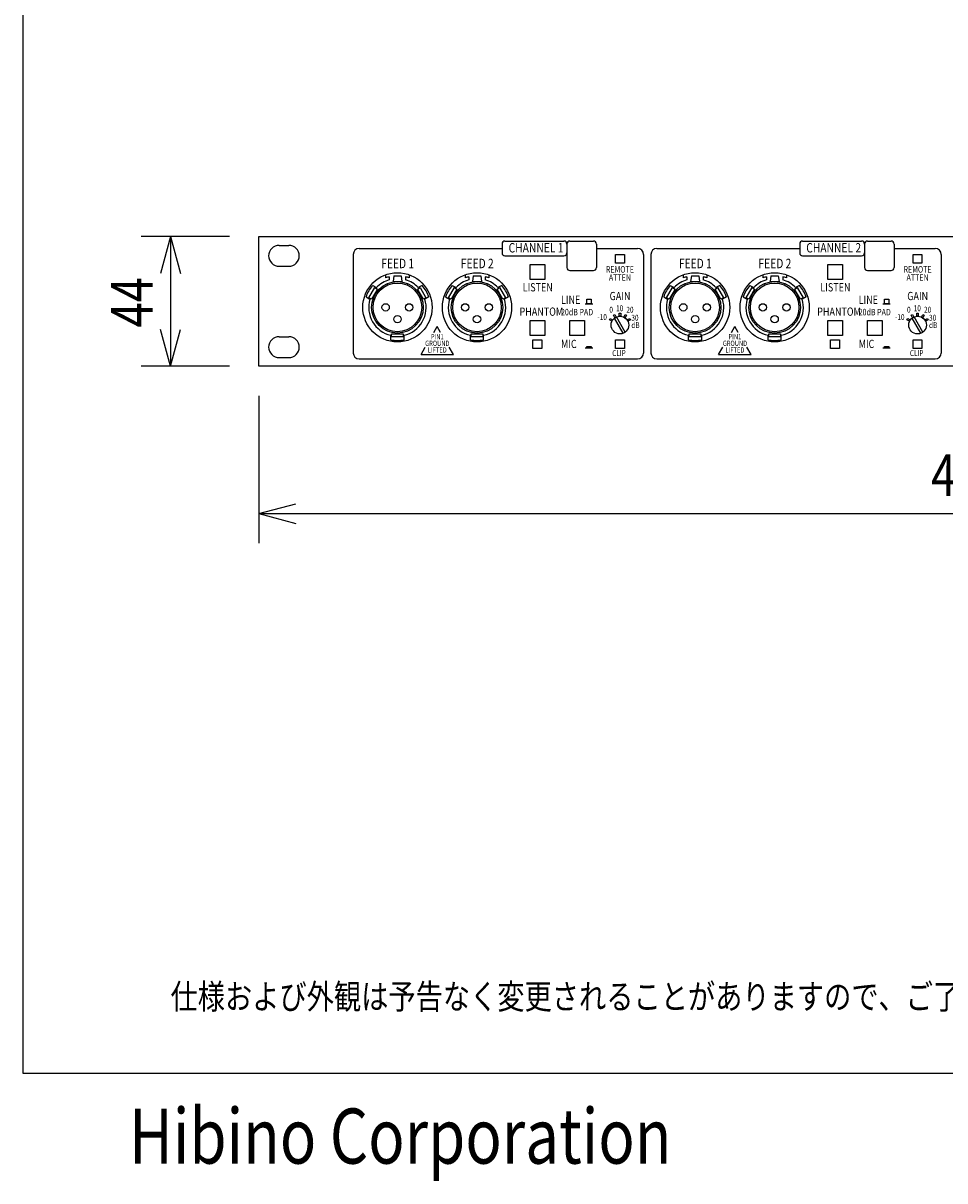
# Model space of a CAD drawing. Extents: x -80 to 820, y -276 to 1060.
# Drawn here: x -80 to 233, y -276 to 116 of the extents above; entities that cross this region are included whole.
import ezdxf
from ezdxf.enums import TextEntityAlignment as Align

# ---------------------------------------------------------------- set-up
doc = ezdxf.new("R2010")
doc.units = 0
doc.header["$LTSCALE"] = 25.4
for name, color, linetype in [('DATA', 7, 'CONTINUOUS'), ('DIMNSIONS', 7, 'CONTINUOUS'), ('HIBINO-BASE', 7, 'CONTINUOUS')]:
    doc.layers.add(name, color=color, linetype=linetype)
doc.styles.get("Standard").update_dxf_attribs({"font": 'txt', "bigfont": 'BIGFONT.SHX'})

msp = doc.modelspace()

# ---------------------------------------------------------------- linework, layer by layer
at = {"layer": 'DATA', "color": 7}
for p, q in [((6.85, 41.05), (10.15, 41.05)), ((34, 40), (82.5, 40)), ((82.5, 41.5), (82.5, 38.5)), ((83.5, 42.5), (103.5, 42.5)), ((104.5, 41.5), (104.5, 38.5)), ((105.5, 42.5), (113.5, 42.5)), ((114.5, 41.5), (114.5, 33.5)), ((114.5, 40), (128.5, 40)), ((135, 40), (183.5, 40)), ((183.5, 41.5), (183.5, 38.5)), ((184.5, 42.5), (204.5, 42.5)), ((205.5, 41.5), (205.5, 38.5)), ((206.5, 42.5), (214.5, 42.5)), ((215.5, 41.5), (215.5, 33.5)), ((215.5, 40), (229.5, 40)), ((32, 38), (32, 4.5)), ((83.5, 37.5), (103.5, 37.5)), ((104.5, 38.5), (104.5, 33.5)), ((130.5, 38), (130.5, 4.5)), ((133, 38), (133, 4.5)), ((184.5, 37.5), (204.5, 37.5)), ((205.5, 38.5), (205.5, 33.5)), ((231.5, 38), (231.5, 4.5)), ((6.85, 33.95), (10.15, 33.95)), ((105.5, 32.5), (113.5, 32.5)), ((206.5, 32.5), (214.5, 32.5)), ((43, 31.05), (43, 29.98)), ((43.5, 28.02), (43.71, 27.57)), ((44.25, 30.39), (44.25, 29.35)), ((45.75, 30.75), (45.5, 28.75)), ((45.5, 28.75), (48.5, 28.75)), ((45.75, 30.75), (48.25, 30.75)), ((48.25, 30.75), (48.5, 28.75)), ((49.75, 30.39), (49.75, 29.35)), ((50.5, 28.02), (50.29, 27.57)), ((51, 31.05), (51, 29.98)), ((70, 31.05), (70, 29.98)), ((70.5, 28.02), (70.71, 27.57)), ((71.25, 30.39), (71.25, 29.35)), ((72.75, 30.75), (72.5, 28.75)), ((72.5, 28.75), (75.5, 28.75)), ((72.75, 30.75), (75.25, 30.75)), ((75.25, 30.75), (75.5, 28.75)), ((76.75, 30.39), (76.75, 29.35)), ((77.5, 28.02), (77.29, 27.57)), ((78, 31.05), (78, 29.98)), ((144, 31.05), (144, 29.98)), ((144.5, 28.02), (144.71, 27.57)), ((145.25, 30.39), (145.25, 29.35)), ((146.75, 30.75), (146.5, 28.75)), ((146.5, 28.75), (149.5, 28.75)), ((146.75, 30.75), (149.25, 30.75)), ((149.25, 30.75), (149.5, 28.75)), ((150.75, 30.39), (150.75, 29.35)), ((151.5, 28.02), (151.29, 27.57)), ((152, 31.05), (152, 29.98)), ((171, 31.05), (171, 29.98)), ((171.5, 28.02), (171.71, 27.57)), ((172.25, 30.39), (172.25, 29.35)), ((173.75, 30.75), (173.5, 28.75)), ((173.5, 28.75), (176.5, 28.75)), ((173.75, 30.75), (176.25, 30.75)), ((176.25, 30.75), (176.5, 28.75)), ((177.75, 30.39), (177.75, 29.35)), ((178.5, 28.02), (178.29, 27.57)), ((179, 31.05), (179, 29.98)), ((38.6, 27.45), (39.91, 26.69)), ((55.4, 27.45), (54.09, 26.69)), ((65.6, 27.45), (66.91, 26.69)), ((82.4, 27.45), (81.09, 26.69)), ((139.6, 27.45), (140.91, 26.69)), ((156.4, 27.45), (155.09, 26.69)), ((166.6, 27.45), (167.91, 26.69)), ((183.4, 27.45), (182.09, 26.69)), ((36.35, 23.55), (37.66, 22.79)), ((57.65, 23.55), (56.34, 22.79)), ((63.35, 23.55), (64.66, 22.79)), ((84.65, 23.55), (83.34, 22.79)), ((110.75, 21.25), (113.25, 21.25)), ((137.35, 23.55), (138.66, 22.79)), ((158.65, 23.55), (157.34, 22.79)), ((164.35, 23.55), (165.66, 22.79)), ((185.65, 23.55), (184.34, 22.79)), ((211.75, 21.25), (214.25, 21.25)), ((123.64, 11.23), (120.67, 16.37)), ((124.33, 11.63), (121.36, 16.77)), ((224.64, 11.23), (221.67, 16.37)), ((225.33, 11.63), (222.36, 16.77)), ((59.33, 11.5), (60.5, 13.53)), ((61.67, 11.5), (60.5, 13.53)), ((160.33, 11.5), (161.5, 13.53)), ((162.67, 11.5), (161.5, 13.53)), ((6.85, 10.05), (10.15, 10.05)), ((44.75, 9), (44.75, 10.51)), ((49.25, 9), (49.25, 10.51)), ((71.75, 9), (71.75, 10.51)), ((76.25, 9), (76.25, 10.51)), ((145.75, 9), (145.75, 10.51)), ((150.25, 9), (150.25, 10.51)), ((172.75, 9), (172.75, 10.51)), ((177.25, 9), (177.25, 10.51)), ((55, 4), (56.45, 6.5)), ((55, 4), (66, 4)), ((66, 4), (64.56, 6.5)), ((110.75, 6.25), (113.25, 6.25)), ((156, 4), (157.45, 6.5)), ((156, 4), (167, 4)), ((167, 4), (165.56, 6.5)), ((211.75, 6.25), (214.25, 6.25)), ((6.85, 2.95), (10.15, 2.95)), ((34, 2.5), (128.5, 2.5)), ((135, 2.5), (229.5, 2.5))]:
    msp.add_line(p, q, dxfattribs=at)
for points in [[(0, 44), (482.6, 44), (482.6, 0), (0, 0)], [(121, 38), (124, 38), (124, 35), (121, 35)], [(222, 38), (225, 38), (225, 35), (222, 35)], [(92, 34.5), (97, 34.5), (97, 29.5), (92, 29.5)], [(193, 34.5), (198, 34.5), (198, 29.5), (193, 29.5)], [(40.21, 26.23), (38.21, 22.77), (37.34, 23.27), (39.34, 26.73)], [(55.79, 22.77), (53.79, 26.23), (54.66, 26.73), (56.66, 23.27)], [(67.21, 26.23), (65.21, 22.77), (64.34, 23.27), (66.34, 26.73)], [(82.79, 22.77), (80.79, 26.23), (81.66, 26.73), (83.66, 23.27)], [(141.21, 26.23), (139.21, 22.77), (138.34, 23.27), (140.34, 26.73)], [(156.79, 22.77), (154.79, 26.23), (155.66, 26.73), (157.66, 23.27)], [(168.21, 26.23), (166.21, 22.77), (165.34, 23.27), (167.34, 26.73)], [(183.79, 22.77), (181.79, 26.23), (182.66, 26.73), (184.66, 23.27)], [(111.25, 22.75), (112.75, 22.75), (112.75, 21.25), (111.25, 21.25)], [(212.25, 22.75), (213.75, 22.75), (213.75, 21.25), (212.25, 21.25)], [(118.91, 15.78), (119.16, 16.22), (120.03, 15.72), (119.78, 15.28)], [(120.28, 17.34), (120.72, 17.59), (121.22, 16.72), (120.78, 16.47)], [(122.25, 18), (122.75, 18), (122.75, 17), (122.25, 17)], [(124.28, 17.59), (124.72, 17.34), (124.22, 16.47), (123.78, 16.72)], [(125.84, 16.22), (126.09, 15.78), (125.22, 15.28), (124.97, 15.72)], [(219.91, 15.78), (220.16, 16.22), (221.03, 15.72), (220.78, 15.28)], [(221.28, 17.34), (221.72, 17.59), (222.22, 16.72), (221.78, 16.47)], [(223.25, 18), (223.75, 18), (223.75, 17), (223.25, 17)], [(225.28, 17.59), (225.72, 17.34), (225.22, 16.47), (224.78, 16.72)], [(226.84, 16.22), (227.09, 15.78), (226.22, 15.28), (225.97, 15.72)], [(92, 15.5), (97, 15.5), (97, 10.5), (92, 10.5)], [(105.5, 15.5), (110.5, 15.5), (110.5, 10.5), (105.5, 10.5)], [(193, 15.5), (198, 15.5), (198, 10.5), (193, 10.5)], [(206.5, 15.5), (211.5, 15.5), (211.5, 10.5), (206.5, 10.5)], [(45, 11), (49, 11), (49, 10), (45, 10)], [(72, 11), (76, 11), (76, 10), (72, 10)], [(93, 9), (96, 9), (96, 6), (93, 6)], [(121, 9), (124, 9), (124, 6), (121, 6)], [(146, 11), (150, 11), (150, 10), (146, 10)], [(173, 11), (177, 11), (177, 10), (173, 10)], [(194, 9), (197, 9), (197, 6), (194, 6)], [(222, 9), (225, 9), (225, 6), (222, 6)], [(111.25, 6.75), (112.75, 6.75), (112.75, 6.25), (111.25, 6.25)], [(212.25, 6.75), (213.75, 6.75), (213.75, 6.25), (212.25, 6.25)]]:
    msp.add_lwpolyline(points, close=True, dxfattribs=at)
for centre, radius in [((47, 20), 11.75), ((74, 20), 11.75), ((148, 20), 11.75), ((175, 20), 11.75), ((47, 20), 8.75), ((47, 20), 8.25), ((74, 20), 8.75), ((74, 20), 8.25), ((148, 20), 8.75), ((148, 20), 8.25), ((175, 20), 8.75), ((175, 20), 8.25), ((43, 20), 1.25), ((51, 20), 1.25), ((70, 20), 1.25), ((78, 20), 1.25), ((144, 20), 1.25), ((152, 20), 1.25), ((171, 20), 1.25), ((179, 20), 1.25), ((47, 16), 1.25), ((74, 16), 1.25), ((122.5, 14), 3), ((148, 16), 1.25), ((175, 16), 1.25), ((223.5, 14), 3)]:
    msp.add_circle(centre, radius, dxfattribs=at)
for centre, radius, start, end in [((6.85, 37.5), 3.55, 90, 270), ((10.15, 37.5), 3.55, 270, 90), ((34, 38), 2, 90, 180), ((83.5, 41.5), 1, 90, 180), ((103.5, 41.5), 1, 0, 90), ((105.5, 41.5), 1, 90, 180), ((113.5, 41.5), 1, 0, 90), ((128.5, 38), 2, 0, 90), ((135, 38), 2, 90, 180), ((184.5, 41.5), 1, 90, 180), ((204.5, 41.5), 1, 0, 90), ((206.5, 41.5), 1, 90, 180), ((214.5, 41.5), 1, 0, 90), ((229.5, 38), 2, 0, 90), ((83.5, 38.5), 1, 180, 270), ((103.5, 38.5), 1, 270, 0), ((184.5, 38.5), 1, 180, 270), ((204.5, 38.5), 1, 270, 0), ((105.5, 33.5), 1, 180, 270), ((113.5, 33.5), 1, 270, 0), ((206.5, 33.5), 1, 180, 270), ((214.5, 33.5), 1, 270, 0), ((47, 20), 9.75, 106.3827, 136.6576), ((47, 20), 10.75, 104.8218, 111.8448), ((47, 20), 10.75, 68.1552, 75.1782), ((47, 20), 9.75, 43.3424, 73.6173), ((74, 20), 9.75, 106.3827, 136.6576), ((74, 20), 10.75, 104.8218, 111.8448), ((74, 20), 10.75, 68.1552, 75.1782), ((74, 20), 9.75, 43.3424, 73.6173), ((148, 20), 9.75, 106.3827, 136.6576), ((148, 20), 10.75, 104.8218, 111.8448), ((148, 20), 10.75, 68.1552, 75.1782), ((148, 20), 9.75, 43.3424, 73.6173), ((175, 20), 9.75, 106.3827, 136.6576), ((175, 20), 10.75, 104.8218, 111.8448), ((175, 20), 10.75, 68.1552, 75.1782), ((175, 20), 9.75, 43.3424, 73.6173), ((47, 20), 11.23, 138.4399, 161.5601), ((47, 20), 11.23, 18.4399, 41.5601), ((74, 20), 11.23, 138.4399, 161.5601), ((74, 20), 11.23, 18.4399, 41.5601), ((148, 20), 11.23, 138.4399, 161.5601), ((148, 20), 11.23, 18.4399, 41.5601), ((175, 20), 11.23, 138.4399, 161.5601), ((175, 20), 11.23, 18.4399, 41.5601), ((47, 20), 9.75, 163.3424, 256.6576), ((47, 20), 9.75, 283.3424, 16.6576), ((74, 20), 9.75, 163.3424, 256.6576), ((74, 20), 9.75, 283.3424, 16.6576), ((148, 20), 9.75, 163.3424, 256.6576), ((148, 20), 9.75, 283.3424, 16.6576), ((175, 20), 9.75, 163.3424, 256.6576), ((175, 20), 9.75, 283.3424, 16.6576), ((6.85, 6.5), 3.55, 90, 270), ((10.15, 6.5), 3.55, 270, 90), ((47, 20), 11.23, 258.4399, 281.5601), ((74, 20), 11.23, 258.4399, 281.5601), ((148, 20), 11.23, 258.4399, 281.5601), ((175, 20), 11.23, 258.4399, 281.5601), ((34, 4.5), 2, 180, 270), ((128.5, 4.5), 2, 270, 0), ((135, 4.5), 2, 180, 270), ((229.5, 4.5), 2, 270, 0)]:
    msp.add_arc(centre, radius, start, end, dxfattribs=at)
at = {"layer": 'DIMNSIONS', "color": 7}
for p, q in [((-10, 44), (-40, 44)), ((-30, 44), (-33.35, 31.5)), ((-30, 44), (-30, 0)), ((-30, 44), (-26.65, 31.5)), ((-30, 0), (-33.35, 12.5)), ((-30, 0), (-26.65, 12.5)), ((-10, 0), (-40, 0)), ((0, -10), (0, -60)), ((0, -50), (12.5, -46.65)), ((0, -50), (482.6, -50)), ((0, -50), (12.5, -53.35))]:
    msp.add_line(p, q, dxfattribs=at)
at = {"layer": 'HIBINO-BASE', "color": 7}
for p, q in [((-80, -240), (-80, 1060)), ((820, -240), (-80, -240))]:
    msp.add_line(p, q, dxfattribs=at)

# ---------------------------------------------------------------- texts
at = {"layer": 'DATA', "color": 7, "width": 0.8}
for s, height, p in [('CHANNEL 1', 3.2, (84.72, 41.83)), ('CHANNEL 2', 3.2, (185.72, 41.83)), ('FEED 1', 3.2, (41.5, 36.5)), ('FEED 2', 3.2, (68.5, 36.5)), ('FEED 1', 3.2, (142.5, 36.5)), ('FEED 2', 3.2, (169.5, 36.5)), ('LISTEN', 2.8, (89.51, 28.22)), ('LISTEN', 2.8, (190.51, 28.22)), ('LINE', 2.8, (102.5, 24)), ('GAIN', 2.8, (119, 25.25)), ('LINE', 2.8, (203.5, 24)), ('GAIN', 2.8, (220, 25.25)), ('PHANTOM', 2.8, (88.44, 19.95)), ('20dB PAD', 2.2, (102.5, 19.5)), ('0', 2, (118.92, 20.2)), ('10', 2, (121.19, 20.7)), ('20', 2, (124.69, 20.2)), ('PHANTOM', 2.8, (189.44, 19.95)), ('20dB PAD', 2.2, (203.5, 19.5)), ('0', 2, (219.92, 20.2)), ('10', 2, (222.19, 20.7)), ('20', 2, (225.69, 20.2)), ('-10', 2, (114.89, 17.69)), ('30', 2, (126.39, 17.48)), ('-10', 2, (215.89, 17.69)), ('30', 2, (227.39, 17.48)), ('dB', 2, (126.39, 14.98)), ('dB', 2, (227.39, 14.98)), ('MIC', 2.8, (102.5, 9)), ('MIC', 2.8, (203.5, 9)), ('CLIP', 2, (119.89, 5.48)), ('CLIP', 2, (220.89, 5.48)), ('仕様および外観は予告なく変更されることがありますので、ご了承ください。', 8.4667, (-30, -209.71))]:
    msp.add_text(s, height=height, dxfattribs=at).set_placement(p, align=Align.TOP_LEFT)
for s, height, p in [('REMOTE', 2.2, (122.5, 34)), ('REMOTE', 2.2, (223.5, 34)), ('ATTEN', 2.2, (122.5, 31.25)), ('ATTEN', 2.2, (223.5, 31.25)), ('GROUND', 1.8, (60.53, 8.7)), ('PIN1', 1.8, (60.53, 10.95)), ('GROUND', 1.8, (161.53, 8.7)), ('PIN1', 1.8, (161.53, 10.95)), ('LIFTED', 1.8, (60.53, 6.45)), ('LIFTED', 1.8, (161.53, 6.45))]:
    msp.add_text(s, height=height, dxfattribs=at).set_placement(p, align=Align.TOP_CENTER)
at = {"layer": 'DIMNSIONS', "color": 7, "width": 0.8}
msp.add_text('44', height=14.111, rotation=90, dxfattribs=at).set_placement((-50.14, 13.18), align=Align.TOP_LEFT)
msp.add_text('483', height=14.111, dxfattribs=at).set_placement((228.07, -29.86), align=Align.TOP_LEFT)
at = {"layer": 'HIBINO-BASE', "color": 7, "width": 0.8}
msp.add_text('Hibino Corporation', height=18.7129, dxfattribs=at).set_placement((-44.08, -251.93), align=Align.TOP_LEFT)

doc.saveas('drawing.dxf')
